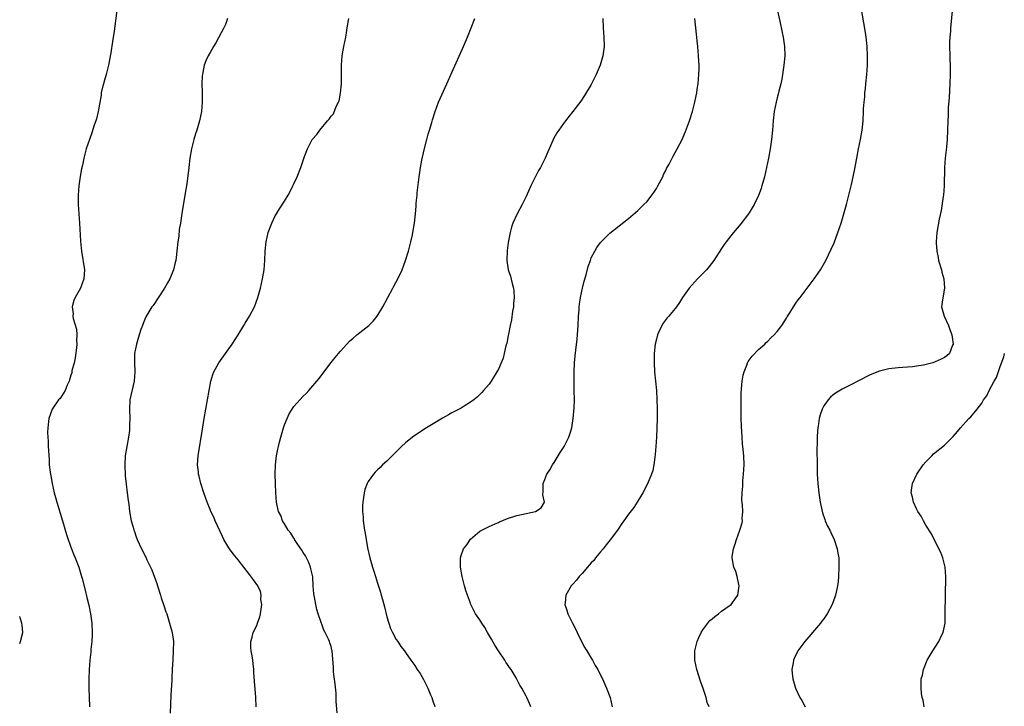
# Model space of a CAD drawing. Units: inches. Extents: x 2514000 to 2517000, y 1536000 to 1539000.
# Drawn here: x 2514000 to 2514212, y 1538663 to 1538811 of the extents above; entities that cross this region are included whole.
import ezdxf

# ---------------------------------------------------------------- set-up
doc = ezdxf.new("R2010")
doc.units = ezdxf.units.IN
doc.header["$MEASUREMENT"] = 0
doc.layers.add('LD25141536_10ft', color=53, linetype='Continuous')

msp = doc.modelspace()

# ---------------------------------------------------------------- linework, layer by layer
at = {"layer": 'LD25141536_10ft'}
for points, elevation in [([(2514148.33, 1538663), (2514147.92, 1538663.92), (2514147.7, 1538665), (2514147.1, 1538666.9), (2514146.52, 1538668.52), (2514145.7, 1538671), (2514145.29, 1538673), (2514145.3, 1538675), (2514145.75, 1538677), (2514146.1, 1538677.9), (2514146.61, 1538679), (2514147, 1538679.58), (2514148.06, 1538681), (2514148.48, 1538681.52), (2514149, 1538681.9), (2514149.56, 1538682.44), (2514150.35, 1538683), (2514151, 1538683.53), (2514153.12, 1538685), (2514154.55, 1538687), (2514154.82, 1538689), (2514154.74, 1538689.26), (2514154.41, 1538691), (2514154.12, 1538692.12), (2514153.69, 1538693), (2514153.29, 1538695), (2514153.33, 1538695.33), (2514153.56, 1538697), (2514153.94, 1538698.06), (2514154.23, 1538699), (2514154.99, 1538701), (2514155.43, 1538702.57), (2514155.5, 1538703), (2514155.48, 1538703.48), (2514155.59, 1538705), (2514155.55, 1538706.45), (2514155.42, 1538707.42), (2514155.45, 1538709), (2514155.58, 1538710.42), (2514155.58, 1538711), (2514155.62, 1538711.62), (2514155.76, 1538713), (2514155.86, 1538715), (2514155.79, 1538717), (2514155.69, 1538718.32), (2514155.56, 1538719.56), (2514155.45, 1538721), (2514155.31, 1538723.31), (2514155.26, 1538725), (2514155.23, 1538727), (2514155.22, 1538729), (2514155.27, 1538730.73), (2514155.29, 1538731), (2514155.34, 1538731.34), (2514155.48, 1538733), (2514155.7, 1538734.3), (2514155.87, 1538735), (2514156.46, 1538736.46), (2514156.64, 1538737), (2514156.76, 1538737.24), (2514157, 1538737.56), (2514157.59, 1538738.41), (2514159, 1538739.83), (2514160.33, 1538741), (2514160.65, 1538741.35), (2514161, 1538741.65), (2514161.66, 1538742.34), (2514162.36, 1538743), (2514163, 1538743.7), (2514163.96, 1538745), (2514165, 1538746.58), (2514165.15, 1538746.85), (2514165.72, 1538747.72), (2514166.49, 1538749), (2514167, 1538749.77), (2514167.5, 1538750.5), (2514167.92, 1538751), (2514170.93, 1538755), (2514172.3, 1538757), (2514173.46, 1538759), (2514174.62, 1538761.38), (2514175.23, 1538762.77), (2514176.06, 1538765), (2514176.75, 1538767), (2514177.36, 1538769), (2514177.92, 1538771), (2514178.44, 1538773), (2514179, 1538775.34), (2514179.37, 1538777), (2514179.64, 1538778.36), (2514180.12, 1538781), (2514180.5, 1538783), (2514180.9, 1538785), (2514181.27, 1538787), (2514181.5, 1538789), (2514181.59, 1538791), (2514181.59, 1538791.59), (2514181.68, 1538793), (2514181.82, 1538794.18), (2514181.87, 1538795), (2514181.97, 1538795.97), (2514182.1, 1538797), (2514182.3, 1538799), (2514182.42, 1538801), (2514182.45, 1538803), (2514182.35, 1538805), (2514182.13, 1538807), (2514181.99, 1538807.99), (2514180.35, 1538817.65)], 6850), ([(2514021.18, 1538815), (2514020.32, 1538808.32), (2514019.96, 1538806.04), (2514019.61, 1538803.61), (2514019.13, 1538801), (2514018.59, 1538799), (2514018.22, 1538797.78), (2514018, 1538797), (2514017.7, 1538795.7), (2514017.55, 1538795), (2514017.5, 1538794.5), (2514016.9, 1538791), (2514016.53, 1538789.47), (2514016.38, 1538789), (2514016.06, 1538788.06), (2514015.54, 1538786.46), (2514014.99, 1538785), (2514014.32, 1538783), (2514013.79, 1538781), (2514013.48, 1538779.48), (2514013.29, 1538778.71), (2514012.99, 1538777.01), (2514012.7, 1538775), (2514012.55, 1538773), (2514012.58, 1538771), (2514012.87, 1538767), (2514013.1, 1538763.1), (2514013.3, 1538761), (2514013.94, 1538757), (2514013.83, 1538755), (2514013.08, 1538753), (2514011.93, 1538751), (2514011.63, 1538750.37), (2514011.31, 1538749), (2514011.48, 1538747.48), (2514011.44, 1538747), (2514011.51, 1538746.49), (2514012.2, 1538744.2), (2514012.31, 1538743), (2514012.25, 1538741.75), (2514012.3, 1538741), (2514012.22, 1538740.22), (2514011.93, 1538738.07), (2514011.71, 1538737), (2514011.24, 1538735.24), (2514011.19, 1538734.81), (2514011, 1538734.33), (2514010.72, 1538733.28), (2514010.61, 1538733), (2514010.19, 1538732.19), (2514009.75, 1538731), (2514008.68, 1538729.32), (2514008.32, 1538729), (2514006.96, 1538727), (2514006.28, 1538725), (2514006.02, 1538723), (2514006.01, 1538721.99), (2514006.02, 1538721), (2514006.1, 1538720.1), (2514006.15, 1538719), (2514006.22, 1538718.22), (2514006.26, 1538717), (2514006.32, 1538716.32), (2514006.37, 1538715), (2514006.54, 1538713.46), (2514006.6, 1538713), (2514006.67, 1538712.67), (2514006.96, 1538711), (2514007.41, 1538709), (2514007.77, 1538707.77), (2514007.96, 1538707), (2514009.23, 1538703), (2514010.07, 1538700.07), (2514010.42, 1538699), (2514011.14, 1538697), (2514011.66, 1538695.66), (2514011.94, 1538695), (2514012.7, 1538693), (2514013.33, 1538691), (2514013.46, 1538690.55), (2514014.06, 1538688.06), (2514014.48, 1538686.48), (2514014.86, 1538684.86), (2514015.23, 1538683), (2514015.51, 1538681), (2514015.59, 1538679), (2514015.59, 1538678.41), (2514015.5, 1538677), (2514015.32, 1538675.32), (2514015.29, 1538674.71), (2514015.09, 1538673), (2514014.93, 1538671), (2514014.86, 1538668.86), (2514014.88, 1538667), (2514014.96, 1538665.04), (2514015, 1538663)], 6920), ([(2514162.98, 1538812.98), (2514163.55, 1538810.45), (2514164.04, 1538808.04), (2514164.27, 1538807), (2514164.58, 1538805), (2514164.61, 1538803), (2514164.42, 1538801), (2514164, 1538798), (2514163.79, 1538797), (2514163.38, 1538795.38), (2514163.24, 1538794.76), (2514163, 1538793.93), (2514162.76, 1538793), (2514162.38, 1538791), (2514162.15, 1538789), (2514161.98, 1538787), (2514161.76, 1538785), (2514161.46, 1538783), (2514161.1, 1538781), (2514160.7, 1538779), (2514160.24, 1538777), (2514159.71, 1538775), (2514159.54, 1538774.46), (2514159, 1538772.93), (2514158.05, 1538771), (2514157, 1538769.26), (2514156.82, 1538769), (2514155.16, 1538766.84), (2514153.59, 1538765), (2514153, 1538764.28), (2514152.01, 1538763), (2514151.59, 1538762.41), (2514151, 1538761.53), (2514149.37, 1538759), (2514148.34, 1538757.66), (2514147.76, 1538757), (2514145.86, 1538755), (2514144.06, 1538753), (2514142.64, 1538751), (2514141.96, 1538749.96), (2514141.36, 1538749), (2514139.68, 1538747), (2514139.35, 1538746.65), (2514138.48, 1538745.52), (2514138.16, 1538745), (2514137.46, 1538743.46), (2514137.23, 1538743), (2514137, 1538742.07), (2514136.76, 1538741), (2514136.54, 1538739), (2514136.49, 1538737), (2514136.59, 1538735), (2514137.01, 1538731.01), (2514137.13, 1538729), (2514137.17, 1538727.17), (2514137.15, 1538725), (2514137.11, 1538722.89), (2514137.04, 1538721), (2514136.91, 1538719), (2514136.77, 1538717.23), (2514136.68, 1538716.68), (2514136.48, 1538715), (2514136.22, 1538713.78), (2514135.98, 1538713), (2514135.09, 1538710.91), (2514134.1, 1538709), (2514132.86, 1538707), (2514132.12, 1538705.88), (2514131, 1538704.43), (2514129.99, 1538703), (2514129.59, 1538702.41), (2514128.61, 1538701), (2514127.08, 1538698.92), (2514126.21, 1538697.79), (2514125.54, 1538697), (2514125, 1538696.31), (2514123.87, 1538695), (2514123.51, 1538694.49), (2514123, 1538693.96), (2514122.56, 1538693.44), (2514122.15, 1538693), (2514121, 1538691.66), (2514120.4, 1538691), (2514119.79, 1538690.21), (2514119, 1538689.37), (2514118.69, 1538689), (2514117.5, 1538687), (2514117.37, 1538685.37), (2514117.32, 1538685), (2514117.75, 1538683.75), (2514117.96, 1538683), (2514118.9, 1538681.1), (2514119.64, 1538679.64), (2514119.93, 1538679), (2514120.85, 1538677.15), (2514121.64, 1538675.64), (2514122.02, 1538675), (2514123, 1538673.45), (2514123.26, 1538673), (2514123.84, 1538671.84), (2514124.38, 1538671), (2514125.25, 1538669.25), (2514125.4, 1538669), (2514126.3, 1538667), (2514127.04, 1538665), (2514127.5, 1538663)], 6860), ([(2514200.68, 1538812.68), (2514200.35, 1538809.65), (2514200.29, 1538809), (2514200.26, 1538808.26), (2514200.15, 1538807), (2514200.1, 1538805.9), (2514200.09, 1538805), (2514200.11, 1538803), (2514200.19, 1538800.19), (2514200.19, 1538799), (2514200.13, 1538797), (2514199.98, 1538794.02), (2514199.81, 1538791.81), (2514199.75, 1538790.25), (2514199.69, 1538789), (2514199.63, 1538787), (2514199.55, 1538785), (2514199.43, 1538783.43), (2514199.33, 1538782.67), (2514199.17, 1538781), (2514199.02, 1538779), (2514198.95, 1538775), (2514198.78, 1538773), (2514198.73, 1538772.73), (2514198.29, 1538769.71), (2514197.86, 1538767.86), (2514197.35, 1538765), (2514197.2, 1538763), (2514197.2, 1538762.8), (2514197.33, 1538761), (2514197.63, 1538759.63), (2514197.73, 1538759), (2514198.33, 1538757), (2514198.43, 1538756.43), (2514198.88, 1538755), (2514199.02, 1538753), (2514198.53, 1538750.53), (2514198.36, 1538749), (2514198.91, 1538747), (2514199.83, 1538745), (2514200.16, 1538744.16), (2514200.58, 1538743), (2514200.86, 1538741), (2514200.74, 1538740.74), (2514200.06, 1538739), (2514199.52, 1538738.48), (2514199, 1538738.1), (2514198.26, 1538737.74), (2514197, 1538737.16), (2514196.48, 1538737), (2514194.49, 1538736.49), (2514193, 1538736.24), (2514192.1, 1538736.1), (2514191, 1538736.01), (2514189, 1538735.88), (2514187, 1538735.69), (2514185, 1538735.21), (2514183, 1538734.38), (2514180.37, 1538733), (2514179, 1538732.32), (2514177, 1538731.29), (2514175.57, 1538730.43), (2514175, 1538730), (2514174.45, 1538729.55), (2514173.93, 1538729), (2514173, 1538727.7), (2514172.64, 1538727), (2514172.22, 1538725.78), (2514172.02, 1538725), (2514171.88, 1538723.88), (2514171.72, 1538723), (2514171.66, 1538722.34), (2514171.62, 1538721), (2514171.62, 1538719.62), (2514171.56, 1538718.44), (2514171.57, 1538715), (2514171.61, 1538713), (2514171.74, 1538711), (2514171.95, 1538709), (2514172.25, 1538707), (2514172.74, 1538704.74), (2514173.24, 1538703.24), (2514173.34, 1538703), (2514173.85, 1538701.85), (2514174.3, 1538701), (2514174.51, 1538700.51), (2514175.26, 1538699), (2514175.92, 1538697), (2514176.04, 1538696.04), (2514176.23, 1538695), (2514176.28, 1538693.72), (2514176.28, 1538693), (2514176.19, 1538691), (2514176.08, 1538689.92), (2514175.96, 1538689), (2514175.65, 1538687.65), (2514175.53, 1538687), (2514175.4, 1538686.6), (2514174.84, 1538685), (2514173.75, 1538683), (2514173, 1538681.94), (2514172.6, 1538681.4), (2514172.29, 1538681), (2514168.95, 1538677), (2514167.46, 1538675), (2514167.29, 1538674.71), (2514166.64, 1538673.36), (2514166.51, 1538673), (2514166.43, 1538672.43), (2514166.15, 1538671), (2514166.25, 1538670.25), (2514166.33, 1538669), (2514166.51, 1538668.51), (2514166.92, 1538667), (2514167.88, 1538665), (2514168.32, 1538664.32), (2514169.02, 1538663)], 6840), ([(2514044.74, 1538811), (2514044.25, 1538809.75), (2514043.91, 1538809), (2514042.23, 1538805.77), (2514041.67, 1538805), (2514041, 1538803.74), (2514040.53, 1538803), (2514040.07, 1538801.93), (2514039.72, 1538801), (2514039.41, 1538799.41), (2514039.32, 1538799), (2514039.29, 1538798.71), (2514039.21, 1538797), (2514039.27, 1538795.27), (2514039.29, 1538793), (2514039.12, 1538791), (2514038.7, 1538789), (2514038.09, 1538787), (2514037.82, 1538786.18), (2514037.48, 1538785), (2514036.98, 1538783), (2514036.62, 1538781), (2514036.36, 1538779), (2514036.01, 1538776.01), (2514035.86, 1538775), (2514035.74, 1538774.26), (2514035.56, 1538773), (2514034.9, 1538769.1), (2514034.57, 1538767), (2514034.34, 1538765.66), (2514034.21, 1538764.21), (2514034.04, 1538763), (2514033.84, 1538761), (2514033.65, 1538759.65), (2514033.59, 1538759), (2514033.49, 1538758.51), (2514033.1, 1538757), (2514032.29, 1538755), (2514031.84, 1538754.16), (2514031.14, 1538753), (2514028.69, 1538749.31), (2514028.46, 1538749), (2514027.17, 1538746.83), (2514026.55, 1538745.45), (2514026.39, 1538745), (2514026.1, 1538744.1), (2514025.71, 1538743), (2514025.54, 1538742.46), (2514025.11, 1538741), (2514024.72, 1538739), (2514024.68, 1538737), (2514024.79, 1538735), (2514024.66, 1538733), (2514023.72, 1538729), (2514023.6, 1538727), (2514023.68, 1538725), (2514023.65, 1538723.65), (2514023.66, 1538723), (2514023.6, 1538722.4), (2514023.4, 1538721), (2514023.02, 1538718.98), (2514022.73, 1538717), (2514022.62, 1538715), (2514022.7, 1538712.7), (2514022.9, 1538710.9), (2514023.15, 1538709), (2514023.34, 1538707.34), (2514023.46, 1538706.55), (2514023.65, 1538705), (2514024.01, 1538703), (2514024.39, 1538701.61), (2514024.57, 1538701), (2514024.69, 1538700.69), (2514025, 1538699.77), (2514025.31, 1538699), (2514026.23, 1538697), (2514026.49, 1538696.49), (2514027, 1538695.4), (2514027.14, 1538695.14), (2514027.37, 1538694.63), (2514028.15, 1538693), (2514028.42, 1538692.42), (2514029.5, 1538689.5), (2514029.65, 1538689), (2514030.31, 1538687), (2514030.45, 1538686.45), (2514031, 1538684.76), (2514031.44, 1538683.44), (2514031.63, 1538683), (2514032.27, 1538681), (2514032.8, 1538679), (2514033.07, 1538677), (2514033.05, 1538675.05), (2514032.93, 1538673.07), (2514032.84, 1538671), (2514032.73, 1538669.27), (2514032.72, 1538668.72), (2514032.49, 1538665.51), (2514032.37, 1538661.63)], 6910), ([(2514050.87, 1538663), (2514050.83, 1538665), (2514050.53, 1538668.53), (2514050.39, 1538670.39), (2514050.36, 1538671), (2514050.21, 1538672.21), (2514050.16, 1538673), (2514050.04, 1538673.96), (2514049.83, 1538675), (2514049.75, 1538675.75), (2514049.73, 1538677), (2514050.03, 1538677.97), (2514050.26, 1538679), (2514051, 1538680.49), (2514051.2, 1538681), (2514051.65, 1538682.35), (2514051.81, 1538683), (2514051.98, 1538683.98), (2514052.07, 1538685), (2514051.9, 1538686.1), (2514051.96, 1538687), (2514051.82, 1538687.82), (2514051.21, 1538689), (2514050.32, 1538690.32), (2514049.47, 1538691.47), (2514047, 1538694.57), (2514045.91, 1538695.91), (2514045.11, 1538697), (2514045, 1538697.15), (2514043.93, 1538699), (2514043.61, 1538699.61), (2514042.07, 1538703), (2514041.76, 1538703.76), (2514041.16, 1538705), (2514041, 1538705.43), (2514040.33, 1538707), (2514040, 1538708), (2514039.61, 1538709), (2514039.01, 1538711.01), (2514038.59, 1538712.59), (2514038.5, 1538713), (2514038.45, 1538713.55), (2514038.28, 1538715), (2514038.42, 1538717), (2514039.3, 1538722.7), (2514039.68, 1538725), (2514040.75, 1538731), (2514041.16, 1538733), (2514041.57, 1538734.43), (2514041.8, 1538735), (2514042.85, 1538737), (2514045.72, 1538741), (2514047.01, 1538742.99), (2514048.25, 1538745), (2514048.52, 1538745.48), (2514049.48, 1538747), (2514050.52, 1538749), (2514051.26, 1538751), (2514051.81, 1538753), (2514052.25, 1538755), (2514052.57, 1538757), (2514052.74, 1538759), (2514052.83, 1538761), (2514053, 1538763), (2514053.46, 1538765), (2514054.23, 1538767), (2514055, 1538768.6), (2514055.23, 1538769), (2514055.94, 1538770.06), (2514057, 1538771.77), (2514057.79, 1538773), (2514058.21, 1538773.79), (2514058.8, 1538775), (2514059, 1538775.49), (2514059.67, 1538777), (2514060.49, 1538779), (2514061, 1538780.51), (2514061.31, 1538781.31), (2514061.93, 1538783), (2514062.96, 1538785), (2514063.95, 1538786.05), (2514064.58, 1538787), (2514066.24, 1538789), (2514066.62, 1538789.38), (2514067, 1538790.05), (2514067.5, 1538790.5), (2514068.08, 1538792.08), (2514068.59, 1538793), (2514068.72, 1538793.28), (2514069.02, 1538794.98), (2514069.22, 1538797), (2514069.27, 1538799.27), (2514069.23, 1538801), (2514069.36, 1538803), (2514069.75, 1538805), (2514070.16, 1538807), (2514070.41, 1538808.41), (2514070.48, 1538809), (2514070.85, 1538811)], 6900), ([(2514068.29, 1538661.71), (2514068.13, 1538664.13), (2514068.12, 1538665), (2514068.07, 1538665.93), (2514067.87, 1538667.87), (2514067.5, 1538670.5), (2514067.49, 1538671), (2514067.53, 1538671.53), (2514067.26, 1538675), (2514067.18, 1538675.18), (2514067, 1538675.96), (2514066.72, 1538676.72), (2514066.65, 1538677), (2514066.44, 1538677.56), (2514065.7, 1538679), (2514065.44, 1538679.44), (2514065, 1538680.76), (2514064.92, 1538680.92), (2514064.87, 1538681.13), (2514064.23, 1538683), (2514063.95, 1538683.95), (2514063.72, 1538685), (2514063.43, 1538686.57), (2514063.26, 1538687.26), (2514063.18, 1538689), (2514063.06, 1538690.94), (2514062.66, 1538692.66), (2514062.6, 1538693), (2514062.14, 1538694.14), (2514061.48, 1538695.48), (2514061, 1538696.2), (2514060.7, 1538696.71), (2514060.51, 1538697), (2514059.45, 1538698.55), (2514059.16, 1538699), (2514059.11, 1538699.11), (2514059, 1538699.25), (2514058.31, 1538700.31), (2514057.78, 1538701), (2514057, 1538702.33), (2514056.57, 1538703), (2514056.16, 1538704.16), (2514055.72, 1538705), (2514055.34, 1538706.66), (2514055.28, 1538707), (2514055.12, 1538709), (2514055.03, 1538710.97), (2514054.97, 1538713.03), (2514055.04, 1538715), (2514055.27, 1538717), (2514055.57, 1538718.43), (2514055.67, 1538719), (2514055.88, 1538719.88), (2514056.17, 1538721), (2514056.77, 1538723), (2514057, 1538723.64), (2514057.55, 1538725), (2514058.02, 1538725.98), (2514058.63, 1538727), (2514059, 1538727.57), (2514060.25, 1538729), (2514061, 1538729.82), (2514061.61, 1538730.39), (2514062.22, 1538731), (2514063.95, 1538733), (2514064.43, 1538733.57), (2514065, 1538734.41), (2514067, 1538737.03), (2514067.9, 1538738.1), (2514068.6, 1538739), (2514069, 1538739.47), (2514070.37, 1538741), (2514071, 1538741.63), (2514071.72, 1538742.28), (2514072.57, 1538743), (2514075.1, 1538745), (2514076.04, 1538745.96), (2514076.9, 1538747), (2514078.11, 1538749), (2514080.29, 1538753), (2514080.52, 1538753.48), (2514081.36, 1538755), (2514082.27, 1538757), (2514083.02, 1538758.98), (2514083.63, 1538761), (2514084.18, 1538763), (2514084.53, 1538764.53), (2514084.62, 1538765), (2514084.94, 1538767), (2514085.16, 1538769), (2514085.32, 1538770.68), (2514085.34, 1538771.34), (2514085.51, 1538773), (2514085.54, 1538773.54), (2514085.8, 1538775.8), (2514085.96, 1538777), (2514086.11, 1538777.89), (2514086.26, 1538779), (2514086.52, 1538780.52), (2514087, 1538782.74), (2514087.62, 1538785), (2514087.89, 1538786.11), (2514088.19, 1538787), (2514088.68, 1538788.68), (2514088.8, 1538789.2), (2514089.39, 1538791), (2514090.14, 1538793), (2514091.9, 1538797), (2514093, 1538799.43), (2514095.48, 1538805), (2514096.34, 1538807), (2514097.93, 1538811)], 6890), ([(2514125.48, 1538811), (2514125.57, 1538809), (2514125.72, 1538807), (2514125.76, 1538805), (2514125.5, 1538803), (2514124.91, 1538801), (2514124.04, 1538799), (2514123, 1538796.85), (2514121.54, 1538794.46), (2514120.74, 1538793.26), (2514119.02, 1538791), (2514117.46, 1538789), (2514117, 1538788.45), (2514116, 1538787), (2514115.57, 1538786.43), (2514114.88, 1538785.12), (2514114.75, 1538784.75), (2514113.95, 1538783), (2514113.63, 1538782.37), (2514113.07, 1538781), (2514112.04, 1538779), (2514111.67, 1538778.33), (2514109.99, 1538775), (2514109, 1538772.72), (2514108.15, 1538771), (2514107.07, 1538769), (2514106.13, 1538767), (2514105.84, 1538766.16), (2514105.53, 1538765), (2514105.19, 1538763.19), (2514105.12, 1538762.88), (2514104.9, 1538761.1), (2514104.83, 1538759), (2514105.13, 1538757), (2514105.61, 1538755.61), (2514105.94, 1538754.06), (2514106.24, 1538753), (2514106.32, 1538752.32), (2514106.37, 1538751), (2514106.26, 1538749.74), (2514106.22, 1538749), (2514106.07, 1538748.07), (2514105.81, 1538746.19), (2514105.53, 1538745), (2514105.15, 1538743.15), (2514105.13, 1538742.87), (2514104.82, 1538741.18), (2514104.62, 1538740.62), (2514104.26, 1538739), (2514104.01, 1538737.99), (2514103.58, 1538737), (2514103, 1538735.57), (2514102.66, 1538735), (2514101.42, 1538733), (2514101, 1538732.4), (2514099.82, 1538731), (2514099.42, 1538730.58), (2514098.41, 1538729.59), (2514097.7, 1538729), (2514097, 1538728.49), (2514095.67, 1538727.67), (2514095, 1538727.24), (2514093, 1538726.18), (2514092.24, 1538725.76), (2514091, 1538725.08), (2514089, 1538723.85), (2514087.57, 1538723), (2514085, 1538721.36), (2514084.49, 1538721), (2514083, 1538719.79), (2514082.15, 1538719), (2514081.6, 1538718.4), (2514081, 1538717.83), (2514080.6, 1538717.4), (2514080.17, 1538717), (2514079, 1538715.84), (2514078.09, 1538715), (2514077.55, 1538714.45), (2514077, 1538713.98), (2514076.52, 1538713.48), (2514076.11, 1538713), (2514075, 1538711.43), (2514074.77, 1538711), (2514074.29, 1538709.71), (2514074.1, 1538709), (2514073.97, 1538707.97), (2514073.8, 1538707), (2514073.77, 1538706.23), (2514073.77, 1538705), (2514073.88, 1538703.88), (2514073.92, 1538703), (2514074.03, 1538701.97), (2514074.19, 1538701), (2514074.34, 1538700.34), (2514074.52, 1538699), (2514074.85, 1538697.15), (2514075.31, 1538695), (2514075.88, 1538693), (2514076.19, 1538692.19), (2514076.53, 1538691), (2514077, 1538689.55), (2514077.65, 1538687.65), (2514077.8, 1538687), (2514078.08, 1538686.08), (2514078.47, 1538684.47), (2514079, 1538682.36), (2514079.41, 1538681), (2514079.82, 1538679.82), (2514080.22, 1538679), (2514081, 1538677.5), (2514081.34, 1538677), (2514081.98, 1538675.98), (2514082.77, 1538675), (2514083, 1538674.64), (2514084.15, 1538673), (2514085, 1538671.91), (2514085.55, 1538671), (2514086.14, 1538670.14), (2514086.88, 1538668.88), (2514087.54, 1538667.54), (2514087.82, 1538667), (2514088.42, 1538665.58), (2514088.66, 1538665), (2514089, 1538663.96), (2514089.25, 1538663.25), (2514089.36, 1538663)], 6880), ([(2514109.99, 1538663), (2514109.73, 1538663.73), (2514109.16, 1538665), (2514109, 1538665.3), (2514108.05, 1538667), (2514107.65, 1538667.65), (2514106.81, 1538669.19), (2514105.73, 1538671), (2514105.42, 1538671.42), (2514105, 1538672.07), (2514104.62, 1538672.62), (2514104.41, 1538673), (2514103, 1538675.03), (2514102.23, 1538676.23), (2514101.53, 1538677.53), (2514100.67, 1538679), (2514100.07, 1538680.07), (2514099.41, 1538681), (2514099, 1538681.68), (2514098.05, 1538683), (2514097.08, 1538685), (2514097, 1538685.25), (2514096.33, 1538687), (2514095.99, 1538687.99), (2514095.69, 1538689), (2514095.28, 1538690.72), (2514095.2, 1538691), (2514094.87, 1538693), (2514094.84, 1538695), (2514095, 1538695.55), (2514095.5, 1538697), (2514096.18, 1538697.82), (2514097, 1538699.05), (2514099, 1538700.77), (2514099.41, 1538701), (2514101, 1538701.77), (2514102.34, 1538702.34), (2514103, 1538702.63), (2514103.24, 1538702.76), (2514105, 1538703.46), (2514107, 1538704.1), (2514110.98, 1538705.02), (2514112.21, 1538705.79), (2514112.92, 1538707), (2514112.55, 1538708.55), (2514112.67, 1538709.33), (2514112.63, 1538711), (2514113, 1538711.84), (2514113.46, 1538713), (2514114.07, 1538713.93), (2514114.67, 1538715), (2514115, 1538715.53), (2514116.3, 1538717.7), (2514117.13, 1538719), (2514118.18, 1538721), (2514118.39, 1538721.61), (2514118.83, 1538723), (2514119.13, 1538725), (2514119.32, 1538727.32), (2514119.36, 1538729), (2514119.33, 1538731), (2514119.28, 1538733), (2514119.28, 1538735), (2514119.39, 1538737), (2514119.56, 1538738.44), (2514119.66, 1538739.66), (2514119.97, 1538742.03), (2514120.18, 1538745), (2514120.27, 1538747), (2514120.36, 1538748.36), (2514120.38, 1538749), (2514120.45, 1538749.55), (2514120.67, 1538751), (2514121.11, 1538753), (2514121.49, 1538754.51), (2514121.88, 1538755.88), (2514122.32, 1538757.68), (2514122.79, 1538759), (2514123, 1538759.54), (2514123.76, 1538761), (2514124.22, 1538761.78), (2514125, 1538762.84), (2514125.14, 1538763), (2514127, 1538764.86), (2514129, 1538766.42), (2514131, 1538768.02), (2514133, 1538769.74), (2514134.32, 1538771), (2514135, 1538771.68), (2514136.01, 1538773), (2514136.43, 1538773.57), (2514137, 1538774.43), (2514137.32, 1538775), (2514137.68, 1538775.68), (2514138.36, 1538777), (2514138.55, 1538777.45), (2514139, 1538778.33), (2514139.21, 1538778.79), (2514139.72, 1538779.72), (2514140.59, 1538781.42), (2514141.47, 1538783), (2514142.52, 1538785), (2514142.68, 1538785.32), (2514143.29, 1538786.71), (2514144.12, 1538789), (2514144.74, 1538791), (2514145.28, 1538793), (2514145.59, 1538794.41), (2514145.7, 1538795), (2514145.81, 1538795.81), (2514146.01, 1538797), (2514146.17, 1538799), (2514146.18, 1538800.18), (2514146.18, 1538801), (2514146.12, 1538801.88), (2514146.07, 1538803), (2514145.91, 1538805), (2514145.8, 1538806.2), (2514145.62, 1538807.62), (2514145.24, 1538811)], 6870), ([(2514194.64, 1538663), (2514194.42, 1538664.42), (2514194.22, 1538665), (2514194.07, 1538665.93), (2514193.96, 1538667), (2514193.96, 1538667.95), (2514193.99, 1538669), (2514194.23, 1538669.77), (2514194.46, 1538671), (2514195.3, 1538673), (2514195.93, 1538674.07), (2514196.46, 1538675), (2514197, 1538675.82), (2514197.75, 1538677), (2514198.44, 1538678.44), (2514198.73, 1538679), (2514199, 1538680.34), (2514199.11, 1538681), (2514199.16, 1538682.84), (2514199.19, 1538687.19), (2514199.26, 1538690.74), (2514199.26, 1538691), (2514199.15, 1538693), (2514198.74, 1538694.74), (2514198.66, 1538695), (2514198.19, 1538696.19), (2514197.81, 1538697), (2514196.17, 1538700.17), (2514195, 1538702.08), (2514194.48, 1538703), (2514193.97, 1538703.97), (2514193.28, 1538705), (2514193, 1538705.54), (2514192.29, 1538707), (2514192.09, 1538708.09), (2514191.84, 1538709), (2514191.94, 1538710.07), (2514192.09, 1538711), (2514193.01, 1538713), (2514194.4, 1538715), (2514195, 1538715.71), (2514196.24, 1538717), (2514196.64, 1538717.36), (2514199, 1538719.28), (2514200.88, 1538721.12), (2514201.81, 1538722.19), (2514202.46, 1538723), (2514204.24, 1538725), (2514204.67, 1538725.33), (2514205, 1538725.76), (2514206.06, 1538727), (2514207, 1538728.3), (2514207.42, 1538729), (2514208.12, 1538729.88), (2514208.59, 1538731), (2514209.69, 1538733), (2514210.2, 1538733.8), (2514211, 1538736.19), (2514211.74, 1538738.26), (2514211.89, 1538739)], 6830), ([(2514000, 1538676.59), (2514000.19, 1538677), (2514000.69, 1538679), (2514000.55, 1538680.55), (2514000.49, 1538681), (2514000.11, 1538682.11), (2514000, 1538682.4)], 6930)]:
    msp.add_lwpolyline(points, dxfattribs=dict(at, elevation=elevation))

doc.saveas('drawing.dxf')
